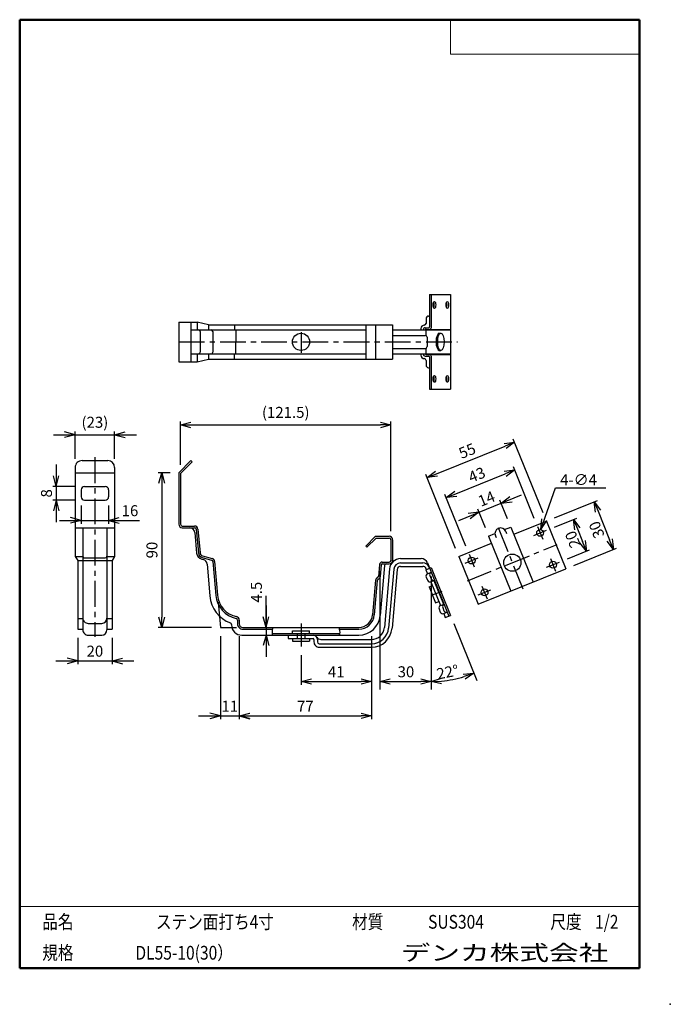
# Model space of a CAD drawing. Units: millimetres. Extents: x -85 to 105, y -148 to 138.
import ezdxf

# ---------------------------------------------------------------- set-up
doc = ezdxf.new("R2010")
doc.units = ezdxf.units.MM
doc.linetypes.add('CENTER', pattern=[12, 7.5, -1.5, 1.5, -1.5])
doc.linetypes.add('DASHED', pattern=[4.5, 3, -1.5])
doc.layers.add('VIEW0001', color=7, linetype='Continuous')
doc.styles.get("Standard").update_dxf_attribs({"font": 'ROMANS', "bigfont": 'BIGFONT'})
doc.dimstyles.new('ISO-25', dxfattribs={"dimtxt": 2.5, "dimasz": 2.5, "dimexe": 1.25, "dimexo": 0.625, "dimtad": 1, "dimtxsty": 'Standard', "dimcen": 2.5, "dimadec": 0, "dimazin": 0, "dimtfac": 1, "dimtmove": 0, "dimatfit": 3, "dimfxl": 0, "dimarcsym": 0})

# ---------------------------------------------------------------- blocks, each defined once
blk = doc.blocks.new('_OPEN30')
at = {"color": 0, "linetype": 'ByBlock', "lineweight": -2}
for p, q in [((-1, 0.267949), (0, 0)), ((0, 0), (-1, -0.267949)), ((0, 0), (-1, 0))]:
    blk.add_line(p, q, dxfattribs=at)
blk = doc.blocks.new('*D2')
at = {"color": 0, "lineweight": -2}
for p, q in [((67.97, -5.53), (59.27, 15.99)), ((36.93, 5.89), (56.87, 13.94)), ((42.47, -15.83), (33.78, 5.69))]:
    blk.add_line(p, q, dxfattribs=at)
at = {"layer": 'Defpoints', "color": 0}
for p in [(59.65, 15.06), (68.92, -7.88), (43.42, -18.19)]:
    blk.add_point(p, dxfattribs=at)
at = {"color": 0, "lineweight": -2, "xscale": 3, "yscale": 3, "zscale": 3}
for p, rotation in [((59.65, 15.06), 21.99999900682928), ((34.15, 4.76), 201.9999990068293)]:
    blk.add_blockref('_OPEN30', p, dxfattribs=dict(at, rotation=rotation))
at = {"color": 1, "insert": (45.99, 12.15), "char_height": 3.2, "attachment_point": 5, "rotation": 22}
blk.add_mtext('55', dxfattribs=at)
blk = doc.blocks.new('*D3')
at = {"color": 0, "lineweight": -2}
for p, q in [((42.52, 0.06), (56.89, 5.86)), ((65.37, -7.12), (59.3, 7.91)), ((45.44, -15.17), (39.37, -0.14))]:
    blk.add_line(p, q, dxfattribs=at)
at = {"layer": 'Defpoints', "color": 0}
for p in [(59.68, 6.99), (66.32, -9.47), (46.39, -17.53)]:
    blk.add_point(p, dxfattribs=at)
at = {"color": 0, "lineweight": -2, "xscale": 3, "yscale": 3, "zscale": 3}
for p, rotation in [((59.68, 6.99), 21.99999900682928), ((39.74, -1.07), 201.9999990068293)]:
    blk.add_blockref('_OPEN30', p, dxfattribs=dict(at, rotation=rotation))
at = {"color": 1, "insert": (48.8, 5.2), "char_height": 3.2, "attachment_point": 5, "rotation": 22}
blk.add_mtext('43', dxfattribs=at)
blk = doc.blocks.new('*D4')
at = {"color": 7, "linetype": 'Continuous'}
for p, q in [((43.38, -7.68), (61.65, -0.3)), ((57.62, -7.28), (55.39, -1.76)), ((55.76, -2.68), (58.29, -0.78)), ((55.76, -2.68), (58.9, -2.3)), ((49.27, -5.31), (46.13, -5.69)), ((49.27, -5.31), (46.75, -7.21)), ((51.13, -9.9), (48.9, -4.38))]:
    blk.add_line(p, q, dxfattribs=at)
at = {"layer": 'Defpoints', "color": 0}
for p in [(55.76, -2.68), (58.57, -9.64), (52.08, -12.26)]:
    blk.add_point(p, dxfattribs=at)
at = {"color": 1, "insert": (51.62, -1.77), "char_height": 3.2, "attachment_point": 5, "rotation": 22}
blk.add_mtext('14', dxfattribs=at)
blk = doc.blocks.new('*D5')
at = {"color": 0, "lineweight": -2}
for p, q in [((-2.55, -46.95), (-2.55, -55.57)), ((0.45, -54.57), (14.95, -54.57))]:
    blk.add_line(p, q, dxfattribs=at)
at = {"layer": 'Defpoints', "color": 0}
for p in [(17.95, -38.82), (-2.55, -44.41), (17.95, -54.57)]:
    blk.add_point(p, dxfattribs=at)
at = {"color": 0, "lineweight": -2, "xscale": 3, "yscale": 3, "zscale": 3, "rotation": 180}
blk.add_blockref('_OPEN30', (-2.55, -54.57), dxfattribs=at)
at = {"color": 0, "lineweight": -2, "xscale": 3, "yscale": 3, "zscale": 3}
blk.add_blockref('_OPEN30', (17.95, -54.57), dxfattribs=at)
at = {"color": 1, "insert": (7.7, -52.17), "char_height": 3.2, "attachment_point": 5}
blk.add_mtext('41', dxfattribs=at)
blk = doc.blocks.new('*D6')
at = {"color": 7, "linetype": 'Continuous'}
for p, q in [((-26.05, -41.36), (-26.05, -65.57)), ((-20.55, -41.36), (-20.55, -65.57)), ((-32.4, -64.57), (-14.2, -64.57)), ((-26.05, -64.57), (-29.1, -63.76)), ((-26.05, -64.57), (-29.1, -65.39)), ((-20.55, -64.57), (-17.49, -63.76)), ((-20.55, -64.57), (-17.49, -65.39))]:
    blk.add_line(p, q, dxfattribs=at)
at = {"layer": 'Defpoints', "color": 0}
for p in [(-26.05, -38.82), (-20.55, -38.82), (-20.55, -64.57)]:
    blk.add_point(p, dxfattribs=at)
at = {"color": 1, "insert": (-23.3, -62.17), "char_height": 3.2, "attachment_point": 5}
blk.add_mtext('11', dxfattribs=at)
blk = doc.blocks.new('*D7')
at = {"color": 0, "lineweight": -2}
for p, q in [((17.95, -41.36), (17.95, -65.57)), ((-17.55, -64.57), (14.95, -64.57))]:
    blk.add_line(p, q, dxfattribs=at)
at = {"layer": 'Defpoints', "color": 0}
for p in [(-20.55, -38.82), (17.95, -38.82), (17.95, -64.57)]:
    blk.add_point(p, dxfattribs=at)
at = {"color": 0, "lineweight": -2, "xscale": 3, "yscale": 3, "zscale": 3, "rotation": 180}
blk.add_blockref('_OPEN30', (-20.55, -64.57), dxfattribs=at)
at = {"color": 0, "lineweight": -2, "xscale": 3, "yscale": 3, "zscale": 3}
blk.add_blockref('_OPEN30', (17.95, -64.57), dxfattribs=at)
at = {"color": 1, "insert": (-1.3, -62.17), "char_height": 3.2, "attachment_point": 5}
blk.add_mtext('77', dxfattribs=at)
blk = doc.blocks.new('*D8')
at = {"color": 0, "lineweight": -2}
for p, q in [((-40.68, 6.18), (-44.14, 6.18)), ((-43.14, 3.18), (-43.14, -35.82)), ((-28.59, -38.82), (-44.14, -38.82))]:
    blk.add_line(p, q, dxfattribs=at)
at = {"layer": 'Defpoints', "color": 0}
for p in [(-38.14, 6.18), (-43.14, -38.82), (-26.05, -38.82)]:
    blk.add_point(p, dxfattribs=at)
at = {"color": 0, "lineweight": -2, "xscale": 3, "yscale": 3, "zscale": 3}
for p, rotation in [((-43.14, 6.18), 90.00000000000001), ((-43.14, -38.82), 270)]:
    blk.add_blockref('_OPEN30', p, dxfattribs=dict(at, rotation=rotation))
at = {"color": 1, "insert": (-45.56, -16.32), "char_height": 3.2, "attachment_point": 5, "rotation": 90}
blk.add_mtext('90', dxfattribs=at)
blk = doc.blocks.new('*D9')
at = {"color": 0, "lineweight": -2}
for p, q in [((-37.64, 8.51), (-37.64, 21.08)), ((-34.64, 20.08), (20.62, 20.08)), ((23.62, -10.78), (23.62, 21.08))]:
    blk.add_line(p, q, dxfattribs=at)
at = {"layer": 'Defpoints', "color": 0}
for p in [(23.62, 20.08), (-37.64, 5.97), (23.62, -13.32)]:
    blk.add_point(p, dxfattribs=at)
at = {"color": 0, "lineweight": -2, "xscale": 3, "yscale": 3, "zscale": 3}
for p, rotation in [((-37.64, 20.08), 180), ((23.62, 20.08), 360)]:
    blk.add_blockref('_OPEN30', p, dxfattribs=dict(at, rotation=rotation))
at = {"color": 1, "insert": (-7.01, 23.32), "char_height": 3.2, "attachment_point": 5}
blk.add_mtext('(121.5)', dxfattribs=at)
blk = doc.blocks.new('*D10')
at = {"color": 7, "linetype": 'Continuous'}
for p, q in [((-12.72, -38.82), (-12.72, -29.61)), ((-12.72, -32.47), (-12.72, -47.42)), ((-12.72, -38.82), (-13.54, -35.77)), ((-12.72, -38.82), (-11.9, -35.77)), ((-12.72, -41.07), (-13.54, -44.13)), ((-12.72, -41.07), (-11.9, -44.13))]:
    blk.add_line(p, q, dxfattribs=at)
at = {"layer": 'Defpoints', "color": 0}
for p in [(-19.55, -38.82), (-19.8, -41.07), (-12.72, -41.07)]:
    blk.add_point(p, dxfattribs=at)
at = {"color": 1, "insert": (-15.14, -28.59), "char_height": 3.2, "attachment_point": 5, "rotation": 90}
blk.add_mtext('4.5', dxfattribs=at)
blk = doc.blocks.new('*D11')
at = {"color": 0, "lineweight": -2}
for p, q in [((71.27, -6.93), (83.75, -1.89)), ((83.95, -5.05), (87.32, -13.39)), ((76.89, -20.84), (89.37, -15.8))]:
    blk.add_line(p, q, dxfattribs=at)
at = {"layer": 'Defpoints', "color": 0}
for p in [(68.92, -7.88), (88.45, -16.17), (74.54, -21.79)]:
    blk.add_point(p, dxfattribs=at)
at = {"color": 0, "lineweight": -2, "xscale": 3, "yscale": 3, "zscale": 3}
for p, rotation in [((82.83, -2.26), 111.9999990068293), ((88.45, -16.17), 291.9999990068292)]:
    blk.add_blockref('_OPEN30', p, dxfattribs=dict(at, rotation=rotation))
at = {"color": 1, "insert": (85.92, -12.06), "char_height": 3.2, "attachment_point": 7, "rotation": 112}
blk.add_mtext('\\W1;30', dxfattribs=at)
blk = doc.blocks.new('*D12')
at = {"color": 0, "lineweight": -2}
for p, q in [((71.28, -9.63), (77.74, -7.02)), ((77.93, -10.17), (79.43, -13.88)), ((75.03, -18.9), (81.48, -16.29))]:
    blk.add_line(p, q, dxfattribs=at)
at = {"layer": 'Defpoints', "color": 0}
for p in [(68.93, -10.58), (80.56, -16.66), (72.67, -19.85)]:
    blk.add_point(p, dxfattribs=at)
at = {"color": 0, "lineweight": -2, "xscale": 3, "yscale": 3, "zscale": 3}
for p, rotation in [((76.81, -7.39), 111.9999990068293), ((80.56, -16.66), 291.9999990068293)]:
    blk.add_blockref('_OPEN30', p, dxfattribs=dict(at, rotation=rotation))
at = {"color": 1, "insert": (78.97, -14.87), "char_height": 3.2, "attachment_point": 7, "rotation": 112}
blk.add_mtext('\\W1;20', dxfattribs=at)
blk = doc.blocks.new('SYM0001')
at = {"color": 7, "linetype": 'Continuous'}
for p, q in [((0, 0), (4.28, 12.09)), ((4.28, 12.09), (18.91, 12.09)), ((0, 0), (0.25, 3.15)), ((0, 0), (1.79, 2.61))]:
    blk.add_line(p, q, dxfattribs=at)
at = {"color": 1, "insert": (5.62, 12.89), "char_height": 3.2, "attachment_point": 7}
blk.add_mtext('{\\W1;4-∅4}', dxfattribs=at)
blk = doc.blocks.new('*D14')
at = {"color": 7, "linetype": 'Continuous'}
for p, q in [((-66.59, -3.36), (-66.59, -8.69)), ((-58.59, -3.36), (-58.59, -8.69)), ((-72.94, -7.69), (-52.24, -7.69)), ((-66.59, -7.69), (-69.65, -6.87)), ((-66.59, -7.69), (-69.65, -8.51)), ((-58.59, -7.69), (-55.54, -6.87)), ((-58.59, -7.69), (-55.54, -8.51)), ((-58.59, -7.69), (-49.63, -7.69))]:
    blk.add_line(p, q, dxfattribs=at)
at = {"layer": 'Defpoints', "color": 0}
for p in [(-66.59, -0.82), (-58.59, -0.82), (-58.59, -7.69)]:
    blk.add_point(p, dxfattribs=at)
at = {"color": 1, "insert": (-52.37, -5.28), "char_height": 3.2, "attachment_point": 5}
blk.add_mtext('16', dxfattribs=at)
blk = doc.blocks.new('*D15')
at = {"color": 7, "linetype": 'Continuous'}
for p, q in [((-73.86, 8.53), (-73.86, -8.17)), ((-73.86, 2.18), (-74.68, 5.23)), ((-73.86, 2.18), (-73.05, 5.23)), ((-68.13, 2.18), (-74.86, 2.18)), ((-68.13, -1.82), (-74.86, -1.82)), ((-73.86, -1.82), (-74.68, -4.88)), ((-73.86, -1.82), (-73.05, -4.88))]:
    blk.add_line(p, q, dxfattribs=at)
at = {"layer": 'Defpoints', "color": 0}
for p in [(-65.59, 2.18), (-73.86, -1.82), (-65.59, -1.82)]:
    blk.add_point(p, dxfattribs=at)
at = {"color": 1, "insert": (-76.28, 0.18), "char_height": 3.2, "attachment_point": 5, "rotation": 90}
blk.add_mtext('8', dxfattribs=at)
blk = doc.blocks.new('*D16')
at = {"color": 7, "linetype": 'Continuous'}
for p, q in [((-74.69, 17.21), (-50.49, 17.21)), ((-68.34, 17.21), (-71.4, 18.03)), ((-68.34, 17.21), (-71.4, 16.39)), ((-68.34, 10.25), (-68.34, 18.21)), ((-56.84, 10.25), (-56.84, 18.21)), ((-56.84, 17.21), (-53.79, 18.03)), ((-56.84, 17.21), (-53.79, 16.39))]:
    blk.add_line(p, q, dxfattribs=at)
at = {"layer": 'Defpoints', "color": 0}
for p in [(-56.84, 17.21), (-68.34, 7.71), (-56.84, 7.71)]:
    blk.add_point(p, dxfattribs=at)
at = {"color": 1, "insert": (-62.59, 20.44), "char_height": 3.2, "attachment_point": 5}
blk.add_mtext('(23)', dxfattribs=at)
blk = doc.blocks.new('*D17')
at = {"color": 7, "linetype": 'Continuous'}
for p, q in [((-67.59, -41.86), (-67.59, -49.57)), ((-57.59, -41.86), (-57.59, -49.57)), ((-73.94, -48.57), (-51.24, -48.57)), ((-67.59, -48.57), (-70.65, -47.76)), ((-67.59, -48.57), (-70.65, -49.39)), ((-57.59, -48.57), (-54.54, -47.76)), ((-57.59, -48.57), (-54.54, -49.39))]:
    blk.add_line(p, q, dxfattribs=at)
at = {"layer": 'Defpoints', "color": 0}
for p in [(-67.59, -39.32), (-57.59, -39.32), (-57.59, -48.57)]:
    blk.add_point(p, dxfattribs=at)
at = {"color": 1, "insert": (-62.59, -46.16), "char_height": 3.2, "attachment_point": 5}
blk.add_mtext('20', dxfattribs=at)
blk = doc.blocks.new('*D18')
at = {"color": 0, "lineweight": -2}
for p, q in [((20.37, -22.36), (20.37, -56.86)), ((35.37, -23.98), (35.37, -56.86)), ((23.37, -54.57), (32.37, -54.57))]:
    blk.add_line(p, q, dxfattribs=at)
at = {"layer": 'Defpoints', "color": 0}
for p in [(20.37, -19.82), (35.37, -21.44), (35.37, -54.57)]:
    blk.add_point(p, dxfattribs=at)
at = {"color": 0, "lineweight": -2, "xscale": 3, "yscale": 3, "zscale": 3, "rotation": 180}
blk.add_blockref('_OPEN30', (20.37, -54.57), dxfattribs=at)
at = {"color": 0, "lineweight": -2, "xscale": 3, "yscale": 3, "zscale": 3}
blk.add_blockref('_OPEN30', (35.37, -54.57), dxfattribs=at)
at = {"color": 1, "insert": (28, -52.16), "char_height": 3.2, "attachment_point": 5}
blk.add_mtext('30', dxfattribs=at)
blk = doc.blocks.new('*D19')
at = {"color": 0, "lineweight": -2}
blk.add_line((41.94, -37.7), (48.64, -54.28), dxfattribs=at)
blk.add_arc((35.37, -21.44), 33.13, 275.1894, 286.8106, dxfattribs=at)
at = {"layer": 'Defpoints', "color": 0}
for p in [(35.37, -21.44), (40.99, -35.35), (39.6, -54.3), (35.37, -56.86)]:
    blk.add_point(p, dxfattribs=at)
at = {"color": 0, "lineweight": -2, "xscale": 3, "yscale": 3, "zscale": 3}
for p, rotation in [((47.78, -52.16), 19.40528601214545), ((35.37, -54.57), 182.5947129946839)]:
    blk.add_blockref('_OPEN30', p, dxfattribs=dict(at, rotation=rotation))
at = {"color": 1, "insert": (37.27, -54.01), "char_height": 3.2, "attachment_point": 7, "rotation": 11}
blk.add_mtext('\\W1;22°', dxfattribs=at)

msp = doc.modelspace()

# ---------------------------------------------------------------- linework, layer by layer
at = {"color": 7, "linetype": 'Continuous'}
for p, q in [((34.903, 57.992), (40.986, 57.992)), ((34.903, 57.992), (34.903, 48.617)), ((35.367, 57.992), (35.367, 48.367)), ((40.986, 57.992), (40.986, 30.492)), ((34.601, 51.742), (34.903, 51.742)), ((-38.145, 49.992), (-38.145, 38.492)), ((-38.145, 49.992), (-32.836, 49.992)), ((-34.609, 49.992), (-34.609, 38.492)), ((-32.836, 49.992), (-32.836, 48.242)), ((-29.542, 49.242), (-32.836, 49.992)), ((-29.542, 49.242), (24.117, 49.242)), ((-29.542, 49.242), (-29.542, 48.242)), ((-21.92, 49.242), (-21.92, 47.842)), ((16.288, 49.242), (16.288, 39.242)), ((19.117, 49.242), (19.117, 39.242)), ((24.117, 49.242), (24.117, 39.242)), ((33.351, 49.117), (33.351, 49.117)), ((33.851, 50.992), (33.851, 49.617)), ((-34.609, 47.742), (16.288, 47.742)), ((-31.901, 47.242), (-31.901, 41.242)), ((-28.257, 47.242), (-28.257, 41.242)), ((-21.566, 47.642), (-21.566, 44.242)), ((24.117, 47.742), (40.986, 47.742)), ((24.117, 46.117), (33.675, 46.117)), ((32.351, 48.117), (32.351, 47.742)), ((33.101, 47.867), (33.101, 47.742)), ((33.601, 48.367), (34.653, 48.367)), ((33.771, 47.742), (33.771, 46.117)), ((33.851, 47.867), (40.986, 47.867)), ((37.713, 46.742), (38.176, 46.742)), ((-21.566, 40.842), (-21.566, 44.242)), ((34.175, 45.617), (34.175, 42.867)), ((-34.609, 40.742), (16.288, 40.742)), ((-32.836, 40.242), (-32.836, 38.492)), ((-29.542, 40.242), (-29.542, 39.242)), ((-21.92, 39.242), (-21.92, 40.642)), ((24.117, 42.367), (33.675, 42.367)), ((24.117, 40.742), (40.986, 40.742)), ((32.351, 40.742), (32.351, 40.367)), ((33.101, 40.742), (33.101, 40.617)), ((33.601, 40.117), (34.653, 40.117)), ((33.771, 42.367), (33.771, 40.742)), ((33.851, 40.617), (40.986, 40.617)), ((35.367, 40.117), (35.367, 30.492)), ((37.713, 41.742), (38.176, 41.742)), ((-38.145, 38.492), (-32.836, 38.492)), ((-32.836, 38.492), (-29.542, 39.242)), ((-29.542, 39.242), (24.117, 39.242)), ((33.351, 39.367), (33.351, 39.367)), ((33.851, 38.867), (33.851, 37.492)), ((34.903, 39.867), (34.903, 30.492)), ((34.601, 36.742), (34.903, 36.742)), ((34.903, 30.492), (40.986, 30.492)), ((-66.344, 9.711), (-58.845, 9.711)), ((-38.145, 6.175), (-34.609, 9.711)), ((-37.645, 5.968), (-34.256, 9.357)), ((-34.609, 9.711), (-34.256, 9.357)), ((-68.345, 7.711), (-68.345, -18.217)), ((-68.345, 6.175), (-56.845, 6.175)), ((-56.845, 7.711), (-56.845, -18.217)), ((-38.145, 6.175), (-38.145, -8.825)), ((-37.645, 5.968), (-37.645, -8.825)), ((-66.594, 1.175), (-66.594, -0.825)), ((-65.594, 2.175), (-59.595, 2.175)), ((-58.595, 1.175), (-58.595, -0.825)), ((-65.594, -1.825), (-59.595, -1.825)), ((59.415, -11.724), (68.919, -7.884)), ((68.919, -7.884), (74.538, -21.792)), ((-68.345, -9.825), (-56.845, -9.825)), ((-66.094, -9.825), (-66.094, -39.575)), ((-59.095, -9.825), (-59.095, -39.575)), ((-37.145, -9.325), (-33.561, -9.325)), ((-37.145, -9.825), (-33.561, -9.825)), ((-33.485, -11.194), (-32.958, -17.214)), ((-33.063, -10.281), (-32.46, -17.171)), ((-32.565, -10.237), (-31.962, -17.127)), ((56.718, -10.387), (58.572, -9.638)), ((57.068, -10.919), (57.302, -11.499)), ((58.572, -9.638), (65.034, -25.632)), ((16.288, -15.153), (19.117, -12.325)), ((16.642, -15.507), (19.324, -12.825)), ((19.117, -12.325), (23.117, -12.325)), ((19.324, -12.825), (23.117, -12.825)), ((23.617, -13.325), (23.617, -19.325)), ((24.117, -13.325), (24.117, -19.325)), ((52.082, -12.26), (53.936, -11.511)), ((52.082, -12.26), (58.544, -28.254)), ((54.054, -12.137), (54.289, -12.716)), ((16.288, -15.153), (16.642, -15.507)), ((43.421, -18.186), (52.925, -14.346)), ((-68.345, -18.217), (-67.595, -19.319)), ((-68.345, -18.217), (-66.094, -18.217)), ((-67.595, -19.319), (-66.094, -19.319)), ((-67.595, -19.319), (-67.595, -39.325)), ((-66.094, -19.367), (-59.095, -19.367)), ((-65.594, -18.609), (-59.595, -18.609)), ((-59.095, -18.217), (-56.845, -18.217)), ((-59.095, -19.319), (-57.595, -19.319)), ((-57.595, -19.319), (-57.595, -39.325)), ((-56.845, -18.217), (-57.595, -19.319)), ((-31.483, -18.972), (-31.024, -19.095)), ((-31.354, -18.489), (-28.595, -19.228)), ((-31.225, -18.006), (-28.466, -18.745)), ((-28.226, -19.667), (-27.365, -29.509)), ((-27.728, -19.624), (-26.867, -29.465)), ((21.054, -19.825), (23.117, -19.825)), ((26.444, -18.825), (32.422, -18.825)), ((43.421, -18.186), (49.04, -32.094)), ((-29.918, -20.413), (-29.109, -29.661)), ((20.307, -20.509), (20.003, -23.984)), ((20.805, -20.553), (20.493, -24.118)), ((21.789, -20.781), (20.512, -35.369)), ((21.054, -20.325), (23.117, -20.325)), ((23.206, -21.791), (21.709, -38.901)), ((24.451, -21.9), (22.954, -39.01)), ((25.448, -21.987), (23.951, -39.098)), ((26.444, -20.075), (32.927, -20.075)), ((26.444, -21.075), (32.927, -21.075)), ((33.837, -22.058), (35.367, -21.44)), ((33.837, -22.058), (34.305, -23.217)), ((33.854, -21.7), (33.976, -22.002)), ((34.276, -20.075), (40.522, -35.535)), ((34.305, -23.217), (35.371, -22.786)), ((35.367, -21.44), (40.986, -35.348)), ((49.04, -32.094), (74.538, -21.792)), ((19.154, -25.081), (18.271, -35.173)), ((19.644, -25.215), (18.769, -35.217)), ((19.299, -24.771), (19.931, -24.139)), ((19.716, -25.06), (20.348, -24.428)), ((33.891, -24.193), (34.265, -25.121)), ((34.957, -23.763), (35.332, -24.69)), ((35.242, -25.535), (36.308, -25.104)), ((35.242, -25.535), (38.051, -32.489)), ((36.169, -25.16), (38.978, -32.114)), ((34.783, -27.069), (35.71, -26.694)), ((34.783, -27.069), (36.656, -31.704)), ((36.656, -31.704), (37.583, -31.33)), ((-26.687, -31.521), (-26.048, -38.825)), ((37.637, -33.465), (38.011, -34.392)), ((38.051, -32.489), (39.117, -32.058)), ((38.703, -33.034), (39.078, -33.962)), ((38.988, -34.807), (40.054, -34.376)), ((-67.595, -36.266), (-66.094, -36.266)), ((-59.095, -36.266), (-57.595, -36.266)), ((-21.048, -36.682), (-21.048, -37.825)), ((-20.548, -36.682), (-20.548, -37.825)), ((38.988, -34.807), (39.456, -35.966)), ((39.456, -35.966), (40.986, -35.348)), ((-67.595, -39.325), (-66.094, -39.325)), ((-64.594, -37.648), (-60.595, -37.648)), ((-59.095, -39.325), (-57.595, -39.325)), ((-26.048, -38.825), (-21.321, -38.825)), ((-22.798, -37.992), (-22.798, -38.075)), ((-19.548, -38.825), (14.286, -38.825)), ((-19.548, -39.325), (-10.892, -39.325)), ((-5.048, -39.825), (-0.048, -39.825)), ((-5.048, -40.575), (-5.048, -39.825)), ((-0.048, -40.575), (-0.048, -39.825)), ((8.55, -39.325), (14.286, -39.325)), ((-64.594, -41.075), (-60.595, -41.075)), ((-19.798, -41.075), (14.286, -41.075)), ((-10.971, -40.575), (8.714, -40.575)), ((-6.298, -41.075), (-6.298, -42.075)), ((-6.298, -42.075), (0.952, -42.075)), ((-5.048, -42.075), (-5.048, -42.825)), ((-5.048, -42.825), (-0.048, -42.825)), ((-3.673, -40.575), (-3.673, -41.075)), ((-1.423, -40.575), (-1.423, -41.075)), ((-0.048, -42.075), (-0.048, -42.825)), ((1.202, -42.325), (1.202, -43.075)), ((2.202, -42.325), (2.202, -43.075)), ((3.256, -42.325), (17.973, -42.325)), ((2.702, -43.575), (17.973, -43.575)), ((2.702, -44.575), (17.973, -44.575))]:
    msp.add_line(p, q, dxfattribs=at)
at = {"color": 7, "linetype": 'CENTER'}
for p, q in [((-2.548, 47.067), (-2.548, 41.033)), ((-38.145, 44.242), (43.041, 44.242)), ((-62.595, 10.678), (-62.595, -41.53)), ((54.849, -9.766), (62.04, -27.564)), ((65.219, -12.075), (68.928, -10.577)), ((66.324, -9.471), (67.823, -13.18)), ((45.889, -25.278), (71.997, -14.729)), ((45.285, -20.129), (48.993, -18.631)), ((46.39, -17.526), (47.888, -21.234)), ((68.965, -21.347), (72.674, -19.848)), ((70.07, -18.743), (71.569, -22.452)), ((35.478, -29.484), (38.549, -28.243)), ((49.031, -29.401), (52.74, -27.903)), ((50.136, -26.797), (51.634, -30.506)), ((-2.548, -37.673), (-2.548, -44.413))]:
    msp.add_line(p, q, dxfattribs=at)
at = {"color": 7, "linetype": 'DASHED'}
for p, q in [((-3.673, -41.075), (-3.673, -42.075)), ((-1.423, -41.075), (-1.423, -42.075))]:
    msp.add_line(p, q, dxfattribs=at)
at = {"color": 7, "linetype": 'Continuous'}
for centre, radius in [((-2.548, 44.242), 2.5), ((67.074, -11.326), 1), ((47.139, -19.38), 1), ((58.979, -19.989), 2.5), ((70.82, -20.598), 1), ((50.885, -28.652), 1)]:
    msp.add_circle(centre, radius, dxfattribs=at)
for centre, radius, start, end in [((34.601, 50.992), 0.75, 90, 180.00001), ((33.351, 48.117), 1, 90, 180.00001), ((33.351, 49.617), 0.5, 270, 0), ((-32.336, 48.242), 0.5, 179.99999, 270), ((-32.401, 47.242), 0.5, 0, 90), ((-29.042, 48.242), 0.5, 179.99999, 270), ((-28.757, 47.242), 0.5, 0, 90), ((-21.82, 47.842), 0.1, 179.99999, 270), ((-21.666, 47.642), 0.1, 0, 90), ((33.601, 47.867), 0.5, 90, 180.00001), ((33.851, 47.617), 0.25, 90, 150), ((33.675, 45.617), 0.5, 0, 90), ((34.653, 48.617), 0.25, 270, 0), ((34.867, 48.367), 0.5, 270, 0), ((-32.336, 40.242), 0.5, 90, 180.00001), ((-32.401, 41.242), 0.5, 270, 0), ((-29.042, 40.242), 0.5, 90, 180.00001), ((-28.757, 41.242), 0.5, 270, 0), ((-21.82, 40.642), 0.1, 90, 180.00001), ((-21.666, 40.842), 0.1, 270, 0), ((33.351, 40.367), 1, 179.99999, 270), ((33.601, 40.617), 0.5, 179.99999, 270), ((33.851, 40.867), 0.25, 210, 270), ((33.675, 42.867), 0.5, 270, 0), ((34.653, 39.867), 0.25, 0, 90), ((34.867, 40.117), 0.5, 0, 90), ((33.351, 38.867), 0.5, 0, 90), ((34.601, 37.492), 0.75, 179.99999, 270), ((-66.344, 7.711), 2, 90, 180.00001), ((-58.845, 7.711), 2, 0, 90), ((-65.594, 1.175), 1, 90, 180.00001), ((-59.595, 1.175), 1, 0, 90), ((-65.594, -0.825), 1, 179.99999, 270), ((-59.595, -0.825), 1, 270, 0), ((-37.145, -8.825), 1, 179.99999, 270), ((-37.145, -8.825), 0.5, 179.99999, 270), ((-34.979, -11.325), 1.5, 5, 90), ((-33.561, -10.325), 1, 5, 90), ((-33.561, -10.325), 0.5, 5, 90), ((55.561, -11.528), 1.625, 22, 202), ((23.117, -13.325), 1, 0, 90), ((23.117, -13.325), 0.5, 0, 90), ((-30.966, -17.04), 1.5, 184.99999, 255), ((-30.966, -17.04), 1, 184.99999, 255), ((-65.594, -18.109), 0.5, 179.99999, 270), ((-59.595, -18.109), 0.5, 270, 0), ((-30.966, -17.04), 2, 184.99999, 255), ((-31.412, -20.544), 1.5, 5, 75), ((-28.724, -19.711), 0.5, 5, 75), ((-28.724, -19.711), 1, 5, 75), ((21.054, -20.575), 0.75, 90, 175.00001), ((23.117, -19.325), 0.5, 270, 0), ((23.117, -19.325), 1, 270, 0), ((26.444, -22.075), 3.25, 90, 175.00001), ((32.422, -20.825), 2, 22, 90), ((21.054, -20.575), 0.25, 90, 175.00001), ((22.287, -20.825), 0.5, 90, 175.00001), ((26.444, -22.075), 2, 90, 175.00001), ((26.444, -22.075), 1, 90, 175.00001), ((32.927, -22.075), 2, 22, 90), ((32.927, -22.075), 1, 22, 90), ((35.652, -23.482), 0.75, 112, 202), ((19.652, -25.125), 0.5, 135, 175.00001), ((19.893, -25.237), 0.25, 135, 175.00001), ((19.754, -23.962), 0.25, 315, 355), ((19.995, -24.075), 0.5, 315, 355), ((34.586, -23.912), 0.75, 112, 202), ((34.961, -24.84), 0.75, 201.99999, 292), ((36.027, -24.409), 0.75, 201.99999, 292), ((-19.894, -28.855), 9.25, 184.99999, 249.56264), ((-19.894, -28.855), 7.5, 184.99999, 258.06412), ((-19.894, -28.855), 7, 184.99999, 258.06412), ((38.332, -33.184), 0.75, 112, 202), ((39.398, -32.753), 0.75, 112, 202), ((39.773, -33.681), 0.75, 201.99999, 292), ((-64.594, -36.148), 1.5, 179.99999, 270), ((-60.595, -36.148), 1.5, 270, 0), ((-21.548, -36.682), 0.5, 0, 78.06412), ((-21.548, -36.682), 1, 0, 78.06412), ((14.286, -34.825), 4, 270, 355), ((14.286, -34.825), 4.5, 270, 355), ((14.286, -34.825), 6.25, 270, 355), ((38.707, -34.111), 0.75, 201.99999, 292), ((-64.594, -39.575), 1.5, 179.99999, 270), ((-60.595, -39.575), 1.5, 270, 0), ((-23.298, -37.992), 0.5, 0, 69.56264), ((-19.798, -38.075), 3, 179.99999, 270), ((-19.548, -37.825), 1.5, 179.99999, 270), ((-19.548, -37.825), 1, 179.99999, 270), ((17.973, -38.575), 3.75, 270, 355), ((17.973, -38.575), 5, 270, 355), ((17.973, -38.575), 6, 270, 355), ((0.952, -42.325), 1.25, 0, 90), ((0.952, -42.325), 0.25, 0, 90), ((3.256, -40.825), 1.5, 213.05573, 270), ((2.702, -43.075), 1.5, 179.99999, 270), ((2.702, -43.075), 0.5, 180, 270)]:
    msp.add_arc(centre, radius, start, end, dxfattribs=at)
for centre, major_axis in [((36.303, 54.992), (0, -1)), ((40.049, 54.992), (0, -1)), ((38.176, 44.242), (0, -2.5)), ((36.303, 33.492), (0, -1)), ((40.049, 33.492), (0, -1))]:
    msp.add_ellipse(centre, major_axis=major_axis, ratio=0.3746066, dxfattribs=at)
for centre, major_axis, start_param, end_param in [((35.84, 54.992), (0, -1), 0.6681136, 2.4734707), ((39.586, 54.992), (0, -1), 0.6681136, 2.4734707), ((37.713, 44.242), (0, -2.5), 3.1415927, 6.2831853), ((35.84, 33.492), (0, -1), 0.6681136, 2.4734707), ((39.586, 33.492), (0, -1), 0.6681136, 2.4734707)]:
    msp.add_ellipse(centre, major_axis=major_axis, ratio=0.3746066, start_param=start_param, end_param=end_param, dxfattribs=at)
for points, start_tangent, end_tangent in [([(-10.758, -38.825), (-10.938, -39.62), (-11, -41.075)], (-0.3107701, -0.9504851), (-0.1168838, -0.9931456)), ([(8.673, -38.824), (8.596, -38.978), (8.695, -40.665), (8.466, -41.075)], (-0.5372253, -0.8434388), (-0.645207, -0.7640078))]:
    msp.add_spline(points, degree=3, dxfattribs=dict(at, start_tangent=start_tangent, end_tangent=end_tangent))
at = {"layer": 'VIEW0001', "color": 7, "linetype": 'Continuous', "lineweight": 50}
for p, q in [((-84.5, 138), (96, 138)), ((-84.5, 138), (-84.5, -138)), ((96, 138), (96, -138)), ((-84.5, -138), (96, -138))]:
    msp.add_line(p, q, dxfattribs=at)
at = {"layer": 'VIEW0001', "color": 7, "linetype": 'Continuous', "lineweight": 20}
for p, q in [((41, 138), (41, 128)), ((41, 128), (96, 128)), ((-84.5, -120), (96, -120))]:
    msp.add_line(p, q, dxfattribs=at)
at = {"layer": 'VIEW0001', "color": 7, "linetype": 'Continuous'}
for points in [[(-64.5, -138, 0.001, 0.001, 0), (-64.5, -120, 0.001, 0.001, 0)], [(5.75, -138, 0.001, 0.001, 0), (5.75, -120, 0.001, 0.001, 0)], [(25.75, -129, 0.001, 0.001, 0), (25.75, -120, 0.001, 0.001, 0)], [(66, -129, 0.001, 0.001, 0), (66, -120, 0.001, 0.001, 0)], [(81, -129, 0.001, 0.001, 0), (81, -120, 0.001, 0.001, 0)], [(96, -129, 0.001, 0.001, 0), (-84.5, -129, 0.001, 0.001, 0)]]:
    msp.add_lwpolyline(points, format="xyseb", dxfattribs=at)
at = {"layer": 'VIEW0001', "color": 7}
msp.add_point((105, -148.5), dxfattribs=at)

# ---------------------------------------------------------------- block references
at = {"color": 7}
msp.add_blockref('SYM0001', (67.29, -10.35), dxfattribs=at)

# ---------------------------------------------------------------- texts
at = {"layer": 'VIEW0001', "color": 1, "attachment_point": 7}
for s, insert, char_height in [('{\\W0.833333;品名}', (-77.929, -126.5), 4), ('{\\W0.833333;ステン面打ち4寸}', (-44.804, -126.5), 4), ('{\\W0.833333;材質}', (12.321, -126.5), 4), ('{\\W0.833333;SUS304}', (34.446, -126.5), 4), ('{\\W0.833333;尺度}', (70.071, -126.5), 4), ('{\\W0.833333;1/2}', (83.071, -126.5), 4), ('{\\W0.833333;規格}', (-77.929, -135.5), 4), ('{\\W0.833333;DL55-10(30）}', (-50.804, -135.5), 4), ('{\\W1.40741;デンカ株式会社}', (26.468, -135.75), 4.5)]:
    msp.add_mtext(s, dxfattribs=dict(at, insert=insert, char_height=char_height))

# ---------------------------------------------------------------- dimensions: what is measured, and where the dimension line sits
at = {"color": 7}
for base, p1, p2, angle, text, override, picture, middle in [((23.617, 20.082), (-37.645, 5.968), (23.617, -13.325), 180, '(121.5)', {"dimtxt": 3.2, "dimasz": 3, "dimexe": 1, "dimexo": 2.54, "dimgap": 0.8, "dimtad": 1, "dimtih": 0, "dimtoh": 0, "dimdec": 0, "dimdsep": 46, "dimblk1": 'OPEN30', "dimblk2": 'OPEN30', "dimsah": 1, "dimse1": 0, "dimse2": 0, "dimclrt": 1, "dimtmove": 0}, '*D9', (-7.013, 20.082)), ((-56.845, 17.211), (-68.345, 7.711), (-56.845, 7.711), 180, '(23)', {"dimtxt": 3.2, "dimasz": 3, "dimexe": 1, "dimexo": 2.54, "dimgap": 0.8, "dimtad": 1, "dimtih": 0, "dimtoh": 0, "dimdec": 0, "dimdsep": 46, "dimblk1": 'OPEN30', "dimblk2": 'OPEN30', "dimsah": 1, "dimse1": 0, "dimse2": 0, "dimclrt": 1, "dimtmove": 0}, '*D16', (-62.594, 17.211)), ((59.647, 15.063), (43.421, -18.186), (68.919, -7.884), 202, '55', {"dimtxt": 3.2, "dimasz": 3, "dimexe": 1, "dimexo": 2.54, "dimgap": 0.8, "dimtad": 1, "dimtih": 0, "dimtoh": 0, "dimdec": 0, "dimdsep": 46, "dimblk1": 'OPEN30', "dimblk2": 'OPEN30', "dimsah": 1, "dimse1": 0, "dimse2": 0, "dimclrt": 1, "dimtmove": 0}, '*D2', (46.899, 9.913)), ((-73.863, -1.825), (-65.594, 2.175), (-65.594, -1.825), 90, '8', {"dimtxt": 3.2, "dimasz": 3, "dimexe": 1, "dimexo": 2.54, "dimgap": 0.8, "dimtad": 1, "dimtih": 0, "dimtoh": 0, "dimdec": 0, "dimdsep": 46, "dimblk1": 'OPEN30', "dimblk2": 'OPEN30', "dimsah": 1, "dimse1": 0, "dimse2": 0, "dimclrt": 1, "dimtmove": 0}, '*D15', (-73.863, 0.176)), ((-43.143, -38.825), (-38.145, 6.175), (-26.048, -38.825), 90, '90', {"dimtxt": 3.2, "dimasz": 3, "dimexe": 1, "dimexo": 2.54, "dimgap": 0.8, "dimtad": 1, "dimtih": 0, "dimtoh": 0, "dimdec": 0, "dimdsep": 46, "dimblk1": 'OPEN30', "dimblk2": 'OPEN30', "dimsah": 1, "dimse1": 0, "dimse2": 0, "dimclrt": 1, "dimtmove": 0}, '*D8', (-43.143, -16.324)), ((59.675, 6.986), (46.39, -17.526), (66.324, -9.471), 202, '43', {"dimtxt": 3.2, "dimasz": 3, "dimexe": 1, "dimexo": 2.54, "dimgap": 0.8, "dimtad": 1, "dimtih": 0, "dimtoh": 0, "dimdec": 0, "dimdsep": 46, "dimblk1": 'OPEN30', "dimblk2": 'OPEN30', "dimsah": 1, "dimse1": 0, "dimse2": 0, "dimclrt": 1, "dimtmove": 0}, '*D3', (49.709, 2.959)), ((55.763, -2.684), (52.082, -12.26), (58.572, -9.638), 202, '14', {"dimtxt": 3.2, "dimasz": 3, "dimexe": 1, "dimexo": 2.54, "dimgap": 0.8, "dimtad": 1, "dimtih": 0, "dimtoh": 0, "dimdec": 0, "dimdsep": 46, "dimblk1": 'OPEN30', "dimblk2": 'OPEN30', "dimsah": 1, "dimse1": 0, "dimse2": 0, "dimclrt": 1, "dimtmove": 0}, '*D4', (52.518, -3.995)), ((-58.595, -7.691), (-66.594, -0.825), (-58.595, -0.825), 180, '16', {"dimtxt": 3.2, "dimasz": 3, "dimexe": 1, "dimexo": 2.54, "dimgap": 0.8, "dimtad": 1, "dimtih": 0, "dimtoh": 0, "dimdec": 0, "dimdsep": 46, "dimblk1": 'OPEN30', "dimblk2": 'OPEN30', "dimsah": 1, "dimse1": 0, "dimse2": 0, "dimclrt": 1, "dimtmove": 0}, '*D14', (-52.37, -7.691)), ((88.446, -16.173), (68.919, -7.884), (74.538, -21.792), 112, '30', {"dimtxt": 3.2, "dimasz": 3, "dimexe": 1, "dimexo": 2.54, "dimgap": 0.8, "dimtad": 1, "dimtih": 0, "dimtoh": 0, "dimdec": 0, "dimdsep": 46, "dimblk1": 'OPEN30', "dimblk2": 'OPEN30', "dimsah": 1, "dimse1": 0, "dimse2": 0, "dimclrt": 1, "dimtmove": 0}, '*D11', (85.636, -9.218)), ((80.555, -16.664), (68.928, -10.577), (72.674, -19.848), 112, '20', {"dimtxt": 3.2, "dimasz": 3, "dimexe": 1, "dimexo": 2.54, "dimgap": 0.8, "dimtad": 1, "dimtih": 0, "dimtoh": 0, "dimdec": 0, "dimdsep": 46, "dimblk1": 'OPEN30', "dimblk2": 'OPEN30', "dimsah": 1, "dimse1": 0, "dimse2": 0, "dimclrt": 1, "dimtmove": 0}, '*D12', (78.682, -12.027)), ((35.367, -54.574), (20.367, -19.825), (35.367, -21.44), 180, '30', {"dimtxt": 3.2, "dimasz": 3, "dimexe": 2.286, "dimexo": 2.54, "dimgap": 0.8, "dimtad": 1, "dimtih": 0, "dimtoh": 0, "dimdec": 0, "dimdsep": 46, "dimblk1": 'OPEN30', "dimblk2": 'OPEN30', "dimsah": 1, "dimse1": 0, "dimse2": 0, "dimclrt": 1, "dimtmove": 0}, '*D18', (28, -54.574)), ((-12.721, -41.075), (-19.548, -38.825), (-19.798, -41.075), 90, '4.5', {"dimtxt": 3.2, "dimasz": 3, "dimexe": 1, "dimexo": 2.54, "dimgap": 0.8, "dimtad": 1, "dimtih": 0, "dimtoh": 0, "dimdec": 1, "dimdsep": 46, "dimblk1": 'OPEN30', "dimblk2": 'OPEN30', "dimsah": 1, "dimse1": 1, "dimse2": 1, "dimclrt": 1, "dimtmove": 0}, '*D10', (-12.721, -28.589)), ((-57.595, -48.574), (-67.595, -39.325), (-57.595, -39.325), 180, '20', {"dimtxt": 3.2, "dimasz": 3, "dimexe": 1, "dimexo": 2.54, "dimgap": 0.8, "dimtad": 1, "dimtih": 0, "dimtoh": 0, "dimdec": 0, "dimdsep": 46, "dimblk1": 'OPEN30', "dimblk2": 'OPEN30', "dimsah": 1, "dimse1": 0, "dimse2": 0, "dimclrt": 1, "dimtmove": 0}, '*D17', (-62.594, -48.574)), ((-20.548, -64.574), (-26.048, -38.825), (-20.548, -38.825), 180, '11', {"dimtxt": 3.2, "dimasz": 3, "dimexe": 1, "dimexo": 2.54, "dimgap": 0.8, "dimtad": 1, "dimtih": 0, "dimtoh": 0, "dimdec": 0, "dimdsep": 46, "dimblk1": 'OPEN30', "dimblk2": 'OPEN30', "dimsah": 1, "dimse1": 0, "dimse2": 0, "dimclrt": 1, "dimtmove": 0}, '*D6', (-23.297, -64.574)), ((17.952, -64.574), (-20.548, -38.825), (17.952, -38.825), 180, '77', {"dimtxt": 3.2, "dimasz": 3, "dimexe": 1, "dimexo": 2.54, "dimgap": 0.8, "dimtad": 1, "dimtih": 0, "dimtoh": 0, "dimdec": 0, "dimdsep": 46, "dimblk1": 'OPEN30', "dimblk2": 'OPEN30', "dimsah": 1, "dimse1": 1, "dimse2": 0, "dimclrt": 1, "dimtmove": 0}, '*D7', (-1.297, -64.574)), ((17.952, -54.574), (-2.548, -44.413), (17.952, -38.825), 180, '41', {"dimtxt": 3.2, "dimasz": 3, "dimexe": 1, "dimexo": 2.54, "dimgap": 0.8, "dimtad": 1, "dimtih": 0, "dimtoh": 0, "dimdec": 0, "dimdsep": 46, "dimblk1": 'OPEN30', "dimblk2": 'OPEN30', "dimsah": 1, "dimse1": 0, "dimse2": 1, "dimclrt": 1, "dimtmove": 0}, '*D5', (7.703, -54.574))]:
    dim = msp.add_linear_dim(base=base, p1=p1, p2=p2, angle=angle, text=text, dimstyle='ISO-25', override=override, dxfattribs=at)
    dim.commit()
    dim.dimension.update_dxf_attribs({"geometry": picture, "text_midpoint": middle, "dimtype": 160})
dim = msp.add_angular_dim_3p(base=(39.596, -54.303), center=(35.367, -21.44), p1=(35.367, -56.861), p2=(40.986, -35.348), text='22°', dimstyle='ISO-25', override={"dimtxt": 3.2, "dimasz": 3, "dimexe": 2.286, "dimexo": 2.54, "dimgap": 0.8, "dimtad": 1, "dimtih": 0, "dimtoh": 0, "dimdsep": 46, "dimblk1": 'OPEN30', "dimblk2": 'OPEN30', "dimsah": 1, "dimse1": 1, "dimse2": 0, "dimclrt": 1, "dimaunit": 1, "dimadec": 0, "dimtmove": 0}, dxfattribs=at)
dim.commit()
dim.dimension.update_dxf_attribs({"geometry": '*D19', "text_midpoint": (41.69, -53.965), "dimtype": 165})

doc.saveas('drawing.dxf')
